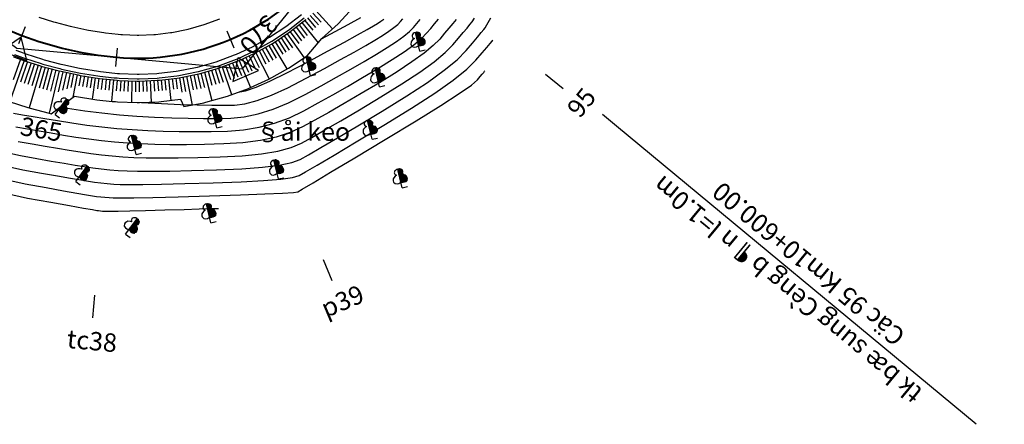
# Model space of a CAD drawing. Units: inches. Extents: x 14 to 7553, y 13 to 4622.
# Drawn here: x 943 to 1050, y 4339 to 4383 of the extents above; entities that cross this region are included whole.
import ezdxf
from ezdxf.enums import TextEntityAlignment as Align

# ---------------------------------------------------------------- set-up
doc = ezdxf.new("R2010")
doc.units = ezdxf.units.IN
doc.header["$MEASUREMENT"] = 0
for name, color, linetype in [('CongTrinhTrenTuyen', 2, 'Continuous'), ('DH_01(Tân Mỹ - Ngọc Lâu - Tự Do)_DongMuc', 3, 'Continuous'), ('ENTCOC', 1, 'Continuous'), ('ghi chu', 7, 'Continuous'), ('Le GC_3D', 4, 'Continuous'), ('Le KGC_3D', 5, 'Continuous'), ('MEPTLP', 2, 'Continuous'), ('TALUY_2D', 7, 'Continuous'), ('Texttencoc', 5, 'Continuous'), ('THUCVAT', 3, 'Continuous'), ('TUYEN', 7, 'Continuous')]:
    doc.layers.add(name, color=color, linetype=linetype)
doc.layers.add('Taluy_3D', color=1, linetype='Continuous', lineweight=18)
doc.styles.add('ChuSo', font='hoabig.shx')
doc.styles.get("Standard").update_dxf_attribs({"font": 'arial.ttf'})
doc.styles.add('TenCoc', font='VHARIALN.TTF')
doc.styles.add('VNTIME', font='VNTIME.TTF')

# ---------------------------------------------------------------- blocks, each defined once
blk = doc.blocks.new('C©y l¸ réng - non')
at = {"layer": 'THUCVAT', "ltscale": 2}
h = blk.add_hatch(dxfattribs=at)
h.set_pattern_fill('ANSI37', color=3, scale=0.025, style=0)
h.set_pattern_definition([(45, (-596335.86514, -1796605.95678), (-0.0561266007567, 0.0561266007567), []), (135, (-596335.86514, -1796605.95678), (-0.0561266007567, -0.0561266007567), [])])
h.paths.add_polyline_path([(0, 0.63), (0.26, 0.56), (0.42, 0.56), (0.56, 0.59), (0.7, 0.68), (0.77, 0.83), (0.77, 0.96), (0.71, 1.17), (0.64, 1.27), (0.44, 1.41), (0.26, 1.48), (0.36, 1.54), (0.43, 1.64), (0.46, 1.77), (0.43, 1.86), (0.38, 1.95), (0.28, 2.02), (0.15, 2.09), (0, 2.1)])
at = {"layer": 'THUCVAT', "color": 3}
for points in [[(0, 2.1), (-0.15, 2.09), (-0.28, 2.02), (-0.38, 1.95), (-0.43, 1.86), (-0.46, 1.77), (-0.43, 1.64), (-0.36, 1.54), (-0.26, 1.48), (-0.44, 1.41), (-0.64, 1.27), (-0.71, 1.17), (-0.77, 0.96), (-0.77, 0.83), (-0.64, 0.62), (-0.42, 0.53)], [(0, 0), (0, 2.1)], [(0, 2.1), (0.15, 2.09), (0.28, 2.02), (0.38, 1.95), (0.43, 1.86), (0.46, 1.77), (0.43, 1.64), (0.36, 1.54), (0.26, 1.48), (0.44, 1.41), (0.64, 1.27), (0.71, 1.17), (0.77, 0.96), (0.77, 0.83), (0.7, 0.68), (0.56, 0.59)], [(0, 0), (0.6, 0)]]:
    blk.add_lwpolyline(points, dxfattribs=at)
at = {"layer": 'THUCVAT', "color": 3, "ltscale": 2}
blk.add_lwpolyline([(-0.42, 0.53), (-0.23, 0.54), (-0.1, 0.58), (0, 0.63), (0.26, 0.56), (0.42, 0.56), (0.56, 0.59)], dxfattribs=at)
at = {"layer": 'THUCVAT', "color": 3}
for p in [(0.15, 2.09), (0.26, 1.48), (0.28, 2.02), (0.36, 1.54), (0.38, 1.95), (0.43, 1.86), (0.43, 1.64), (0.44, 1.41), (0.46, 1.77), (0.64, 1.27), (0.71, 1.17), (0.56, 0.59), (0.67, 0.65), (0.77, 0.96), (0.77, 0.83)]:
    blk.add_point(p, dxfattribs=at)

msp = doc.modelspace()

# ---------------------------------------------------------------- linework, layer by layer
at = {"layer": 'CongTrinhTrenTuyen', "color": 6}
msp.add_lwpolyline([(1047.29599, 4338.79636), (1008.10159, 4371.24124), (1006.56095, 4372.51656)], dxfattribs=at)
at = {"layer": 'DH_01(Tân Mỹ - Ngọc Lâu - Tự Do)_DongMuc', "color": 8}
for points, elevation in [([(941.34503, 4368.45576), (943.16218, 4368.05391), (944.93424, 4367.73968), (946.51496, 4367.46281), (947.90435, 4367.22328), (949.10239, 4367.0211), (950.1091, 4366.85627), (951.02422, 4366.72047), (951.94751, 4366.6054), (952.87896, 4366.51105), (953.81857, 4366.43743), (954.76635, 4366.38453), (955.91845, 4366.35489), (957.47106, 4366.35106), (959.42417, 4366.37303), (961.77779, 4366.4208), (964.5319, 4366.49438), (967.25985, 4366.60933), (969.53497, 4366.78122), (971.35727, 4367.01005), (972.72674, 4367.29581), (973.64339, 4367.63852), (974.55331, 4368.14573), (975.90263, 4368.92501), (977.69134, 4369.97635), (979.91944, 4371.29975), (982.58694, 4372.89521), (985.26143, 4374.54386), (987.51051, 4376.02682), (989.33419, 4377.34408), (990.73246, 4378.49564), (991.70533, 4379.4815), (992.3972, 4380.30338), (992.95247, 4380.963), (993.37114, 4381.46035), (993.65322, 4381.79543), (993.7987, 4381.96825), (993.98847, 4382.2809), (994.40342, 4383.0355)], 363), ([(942.39978, 4372.68097), (943.39206, 4372.50698), (944.52323, 4372.31401), (945.79329, 4372.10204), (947.20223, 4371.87107), (948.75006, 4371.62111), (950.37458, 4371.38005), (952.01359, 4371.17578), (953.6671, 4371.00829), (955.33509, 4370.8776), (957.01757, 4370.78369), (958.71684, 4370.72095), (960.43518, 4370.68377), (962.17259, 4370.67214), (963.92907, 4370.68606), (965.70463, 4370.72553), (967.4658, 4370.85569), (969.17913, 4371.14166), (970.84462, 4371.58345), (972.46227, 4372.18105), (974.03208, 4372.93446), (975.59163, 4373.78355), (977.17851, 4374.66818), (978.79271, 4375.58836), (980.43424, 4376.54408), (982.1031, 4377.53534), (983.66167, 4378.4961), (984.97233, 4379.3603), (986.03509, 4380.12793), (986.84994, 4380.79901), (987.41688, 4381.37353), (987.85501, 4381.89399), (988.28341, 4382.40289), (988.70208, 4382.90024)], 366), ([(942.90805, 4369.59626), (944.42018, 4369.32878), (945.85105, 4369.07987), (947.20066, 4368.84953), (948.46901, 4368.63775), (949.65609, 4368.44455), (950.80768, 4368.27366), (951.96954, 4368.12886), (953.14167, 4368.01013), (954.32408, 4367.91748), (955.51676, 4367.85091), (956.85125, 4367.81024), (958.4591, 4367.79529), (960.34031, 4367.80606), (962.49488, 4367.84255), (964.92281, 4367.90476), (967.3285, 4368.02478), (969.41636, 4368.2347), (971.18639, 4368.53451), (972.63858, 4368.92422), (973.77295, 4369.40383), (974.89942, 4370.025), (976.32792, 4370.8394), (978.05847, 4371.84702), (980.09104, 4373.04786), (982.42566, 4374.44192), (984.72817, 4375.86128), (986.66445, 4377.13798), (988.23449, 4378.27203), (989.43829, 4379.26343), (990.27585, 4380.11218), (990.88313, 4380.83358), (991.39612, 4381.44296), (991.81479, 4381.94031), (992.13916, 4382.32563), (992.36921, 4382.59892), (992.64116, 4382.99979)], 364), ([(947.46159, 4373.34395), (948.29705, 4373.20939), (950.15804, 4372.93324), (952.03562, 4372.69924), (953.92981, 4372.50737), (955.84059, 4372.35765), (957.76798, 4372.25007), (959.64964, 4372.1763), (961.42322, 4372.128), (963.08873, 4372.10517), (964.64617, 4372.10781), (966.09554, 4372.13592), (967.53445, 4372.27115), (969.06051, 4372.59515), (970.67373, 4373.10792), (972.37411, 4373.80946), (974.16164, 4374.69977), (975.93773, 4375.66282), (977.6038, 4376.58257), (979.15984, 4377.45903), (980.60584, 4378.29219), (981.94182, 4379.08205), (983.12842, 4379.81351), (984.12627, 4380.47146), (984.93539, 4381.05589), (985.55576, 4381.5668), (985.9874, 4382.0042), (986.34094, 4382.42419), (986.72705, 4382.88285)], 367), ([(956.33469, 4373.8386), (956.3461, 4373.83771), (958.51839, 4373.71646), (960.58243, 4373.63166), (962.41126, 4373.57224), (964.00487, 4373.53821), (965.36326, 4373.52956), (966.48645, 4373.5463), (967.6031, 4373.6866), (968.9419, 4374.04863), (970.50285, 4374.63239), (972.28595, 4375.43787), (974.2912, 4376.46508), (976.28384, 4377.54209), (978.02909, 4378.49696), (979.52696, 4379.3297), (980.77744, 4380.0403), (981.78054, 4380.62876), (982.59517, 4381.13092), (983.28021, 4381.58262), (983.83569, 4381.98384), (984.26159, 4382.33459), (984.55791, 4382.63488), (984.82688, 4382.95439)], 368), ([(966.87713, 4374.95669), (966.87736, 4374.95669), (967.67175, 4375.10206), (968.82328, 4375.50211), (970.33196, 4376.15685), (972.19779, 4377.06628), (974.42077, 4378.23039), (976.62994, 4379.42136), (978.45438, 4380.41135), (979.89408, 4381.20037), (980.94904, 4381.78841), (981.61927, 4382.17547), (982.06191, 4382.44834), (982.43415, 4382.69378), (982.73599, 4382.91179)], 369), ([(941.29274, 4366.98117), (943.41632, 4366.51156), (945.4483, 4366.15058), (947.17887, 4365.84574), (948.60803, 4365.59702), (949.73578, 4365.40444), (950.56212, 4365.26798), (951.24077, 4365.16728), (951.92548, 4365.08194), (952.61625, 4365.01197), (953.31307, 4364.95737), (954.01594, 4364.91814), (954.98566, 4364.89954), (956.48302, 4364.90682), (958.50804, 4364.93999), (961.06069, 4364.99905), (964.14099, 4365.08399), (967.1912, 4365.19387), (969.65359, 4365.32773), (971.52816, 4365.48558), (972.8149, 4365.6674), (973.51382, 4365.87321), (974.20721, 4366.26646), (975.47734, 4367.01062), (977.32422, 4368.10567), (979.74784, 4369.55164), (982.74822, 4371.3485), (985.78095, 4373.21015), (988.30167, 4374.85045), (990.31037, 4376.2694), (991.80705, 4377.467), (992.79171, 4378.44325), (993.4475, 4379.22227), (993.95756, 4379.82818), (994.32189, 4380.26097), (994.54048, 4380.52064), (994.61335, 4380.6072), (994.61335, 4380.6072), (994.61335, 4380.60719), (994.61335, 4380.60719), (994.61335, 4380.60719), (994.61335, 4380.60719), (994.61335, 4380.60719)], 362), ([(941.24044, 4365.50659), (943.67045, 4364.96921), (945.96236, 4364.56148), (947.84278, 4364.22867), (949.31172, 4363.97077), (950.36917, 4363.78778), (951.01513, 4363.6797), (951.45732, 4363.61408), (951.90346, 4363.55848), (952.35353, 4363.51289), (952.80756, 4363.47732), (953.26553, 4363.45176), (954.05286, 4363.44419), (955.49499, 4363.46259), (957.5919, 4363.50696), (960.34359, 4363.5773), (963.75008, 4363.67361), (967.12255, 4363.77842), (969.7722, 4363.87425), (971.69904, 4363.96111), (972.90306, 4364.03899), (973.38426, 4364.1079), (973.8611, 4364.38719), (975.05205, 4365.09623), (976.95709, 4366.235), (979.57624, 4367.80353), (982.9095, 4369.8018), (986.26338, 4371.83236), (988.94441, 4373.49776), (990.9526, 4374.79801), (992.28795, 4375.7331), (992.95046, 4376.30304), (993.24393, 4376.65166), (993.47219, 4376.92281), (993.63523, 4377.11649), (993.73306, 4377.2327), (993.76566, 4377.27144), (993.76566, 4377.27144), (993.76567, 4377.27143), (993.76567, 4377.27143), (993.76567, 4377.27143), (993.76567, 4377.27143), (993.76567, 4377.27143)], 361)]:
    msp.add_lwpolyline(points, dxfattribs=dict(at, elevation=elevation))
at = {"layer": 'DH_01(Tân Mỹ - Ngọc Lâu - Tự Do)_DongMuc', "color": 30}
for points, elevation in [([(990.62509, 4382.85583), (990.25843, 4382.42028), (989.83976, 4381.92293), (989.36907, 4381.36378), (988.84636, 4380.74285), (988.14411, 4380.03122), (987.13479, 4379.19998), (985.81839, 4378.24914), (984.19492, 4377.17869), (982.26438, 4375.98863), (980.26264, 4374.79597), (978.42559, 4373.71769), (976.75322, 4372.75379), (975.24552, 4371.90427), (973.90251, 4371.16915), (972.55043, 4370.55264), (971.0155, 4370.05898), (969.29774, 4369.68818), (967.39715, 4369.44024), (965.31372, 4369.31515), (963.21198, 4369.26431), (961.25645, 4369.2391), (959.44714, 4369.23953), (957.78405, 4369.2656), (956.26716, 4369.3173), (954.82958, 4369.39754), (953.40438, 4369.50921), (951.99157, 4369.65232), (950.59113, 4369.82686), (949.20308, 4370.03283), (947.83562, 4370.25441), (946.49698, 4370.47578), (945.18714, 4370.69694), (943.90612, 4370.91788), (942.65391, 4371.13862)], 365), ([(975.95036, 4380.74886), (976.97605, 4381.30063), (978.87968, 4382.32574), (980.26121, 4383.07104)], 370), ([(941.18814, 4364.032), (943.92458, 4363.42685), (946.47642, 4362.97238), (948.50669, 4362.6116), (950.0154, 4362.34452), (951.00255, 4362.17112), (951.46814, 4362.09142), (951.67387, 4362.06089), (951.88143, 4362.03502), (952.09082, 4362.01381), (952.30205, 4361.99726), (952.51512, 4361.98537), (952.94156, 4361.98361), (953.79291, 4361.99745), (955.06918, 4362.02689), (956.77035, 4362.07194), (958.89644, 4362.13259), (961.00114, 4362.1942), (962.63812, 4362.24212), (963.80739, 4362.27634), (964.50896, 4362.29688), (964.74281, 4362.30372), (964.74281, 4362.30372), (964.74281, 4362.30372), (964.74281, 4362.30372), (964.74281, 4362.30372), (964.74281, 4362.30372), (964.74281, 4362.30372)], 360)]:
    msp.add_lwpolyline(points, dxfattribs=dict(at, elevation=elevation))
at = {"layer": 'ENTCOC', "color": 1}
for p, q in [((943.65205, 4382.07926), (942.94068, 4380.21005)), ((965.62706, 4381.6193), (966.40471, 4379.77667)), ((953.68256, 4379.76085), (953.50151, 4377.76906)), ((953.68256, 4379.76085), (953.50151, 4377.76906))]:
    msp.add_line(p, q, dxfattribs=at)
at = {"layer": 'Le GC_3D'}
for points in [[(942.491, 4379.05283, 28.0665), (943.38473, 4378.72451, 28.1565), (943.58436, 4378.65437, 28.1765), (945.39649, 4378.06965, 28.34803), (945.59946, 4378.00988, 28.36591), (947.4393, 4377.51923, 28.52685), (947.64508, 4377.46999, 28.54474), (949.50774, 4377.07472, 28.70568), (949.71578, 4377.03614, 28.72356), (951.59632, 4376.73729, 28.8845), (951.80607, 4376.70948, 28.90238), (953.38331, 4376.53536, 29.0365), (953.38331, 4376.53536, 29.0365), (953.70818, 4376.50772, 29.06332), (953.92493, 4376.49139, 29.08121), (955.87948, 4376.41979, 29.24215), (956.09685, 4376.42021, 29.26003), (958.05111, 4376.49949, 29.42097), (958.26779, 4376.51667, 29.43885), (960.21012, 4376.74637, 29.59979), (960.42483, 4376.7802, 29.61768), (962.34368, 4377.15895, 29.77862), (962.55514, 4377.20923, 29.7965), (964.64604, 4377.80121, 30.199), (966.68508, 4378.55261, 30.399), (966.88566, 4378.63636, 30.419), (968.66013, 4379.45897, 30.599), (970.55943, 4380.51487, 30.79261), (972.37168, 4381.71406, 30.97129), (974.08609, 4383.04938, 31.14997)], [(942.66883, 4379.52013, 28.0415), (943.55169, 4379.19581, 28.1315), (943.74889, 4379.12653, 28.1515), (945.53896, 4378.54892, 28.32491), (945.73947, 4378.48988, 28.34326), (947.55691, 4378.0052, 28.50844), (947.76018, 4377.95656, 28.52679), (949.60017, 4377.5661, 28.69197), (949.80568, 4377.52799, 28.71032), (951.66333, 4377.23278, 28.8755), (951.87053, 4377.20531, 28.89385), (953.42857, 4377.0333, 29.0315), (953.42857, 4377.0333, 29.0315), (953.74767, 4377.00616, 29.05903), (953.96057, 4376.99012, 29.07738), (955.88043, 4376.91979, 29.24256), (956.09393, 4376.9202, 29.26091), (958.01351, 4376.99808, 29.42609), (958.22634, 4377.01495, 29.44444), (960.1342, 4377.24057, 29.60962), (960.3451, 4377.27381, 29.62797), (962.22988, 4377.64583, 29.79315), (962.43759, 4377.69522, 29.8115), (964.49138, 4378.27669, 30.169), (966.49422, 4379.01475, 30.369), (966.69125, 4379.09701, 30.389), (968.43421, 4379.90502, 30.569), (970.2998, 4380.94218, 30.76403), (972.07988, 4382.12008, 30.94745), (973.76387, 4383.4317, 31.13087)], [(945.14738, 4383.13985, 27.939), (946.74997, 4382.62274, 28.12841), (946.92947, 4382.56988, 28.15076), (948.55656, 4382.13596, 28.35194), (948.73854, 4382.09242, 28.37429), (950.38582, 4381.74285, 28.569), (950.5698, 4381.70874, 28.589), (952.23289, 4381.44445, 28.769), (952.41838, 4381.41985, 28.789), (953.81324, 4381.26586, 28.939), (953.81324, 4381.26586, 28.939), (954.08333, 4381.24289, 28.969), (954.26353, 4381.22931, 28.989), (955.88849, 4381.16978, 29.169), (956.0692, 4381.17013, 29.189), (957.69391, 4381.23604, 29.369), (957.87405, 4381.25033, 29.389), (959.48885, 4381.44129, 29.569), (959.66736, 4381.46942, 29.589), (961.26263, 4381.7843, 29.769), (961.43843, 4381.8261, 29.789), (963.17675, 4382.31825, 29.914), (964.87194, 4382.94295, 30.114)], [(945.14738, 4383.13985, 27.939), (946.74997, 4382.62274, 28.12841), (946.92947, 4382.56988, 28.15076), (948.55656, 4382.13596, 28.35194), (948.73854, 4382.09242, 28.37429), (950.38582, 4381.74285, 28.569), (950.5698, 4381.70874, 28.589), (952.23289, 4381.44445, 28.769), (952.41838, 4381.41985, 28.789), (953.81324, 4381.26586, 28.939), (953.81324, 4381.26586, 28.939), (954.08333, 4381.24289, 28.969), (954.26353, 4381.22931, 28.989), (955.88849, 4381.16978, 29.169), (956.0692, 4381.17013, 29.189), (957.69391, 4381.23604, 29.369), (957.87405, 4381.25033, 29.389), (959.48885, 4381.44129, 29.569), (959.66736, 4381.46942, 29.589), (961.26263, 4381.7843, 29.769), (961.43843, 4381.8261, 29.789), (963.17675, 4382.31825, 29.914), (964.87194, 4382.94295, 30.114)]]:
    msp.add_polyline3d(points, dxfattribs=at)
at = {"layer": 'Le KGC_3D'}
for points in [[(942.40208, 4378.81917, 28.0565), (943.30125, 4378.48886, 28.1465), (943.50209, 4378.4183, 28.1665), (945.32526, 4377.83001, 28.33803), (945.52946, 4377.76988, 28.35591), (947.3805, 4377.27624, 28.51685), (947.58753, 4377.22671, 28.53474), (949.46152, 4376.82903, 28.69568), (949.67083, 4376.79021, 28.71356), (951.56281, 4376.48955, 28.8745), (951.77384, 4376.46156, 28.89238), (953.36068, 4376.28638, 29.0265), (953.36068, 4376.28638, 29.0265), (953.68844, 4376.25851, 29.05332), (953.90711, 4376.24203, 29.07121), (955.87901, 4376.16979, 29.23215), (956.0983, 4376.17022, 29.25003), (958.0699, 4376.2502, 29.41097), (958.28851, 4376.26753, 29.42885), (960.24808, 4376.49927, 29.58979), (960.4647, 4376.5334, 29.60768), (962.40057, 4376.91551, 29.76862), (962.61392, 4376.96624, 29.7865), (964.72337, 4377.56347, 30.189), (966.78051, 4378.32154, 30.389), (966.98287, 4378.40603, 30.409), (968.77309, 4379.23594, 30.589), (970.68924, 4380.30122, 30.78261), (972.51758, 4381.51105, 30.96129), (974.24721, 4382.85822, 31.13997)], [(942.491, 4379.05283, 28.0665), (943.38473, 4378.72451, 28.1565), (943.58436, 4378.65437, 28.1765), (945.39649, 4378.06965, 28.34803), (945.59946, 4378.00988, 28.36591), (947.4393, 4377.51923, 28.52685), (947.64508, 4377.46999, 28.54474), (949.50774, 4377.07472, 28.70568), (949.71578, 4377.03614, 28.72356), (951.59632, 4376.73729, 28.8845), (951.80607, 4376.70948, 28.90238), (953.38331, 4376.53536, 29.0365), (953.38331, 4376.53536, 29.0365), (953.70818, 4376.50772, 29.06332), (953.92493, 4376.49139, 29.08121), (955.87948, 4376.41979, 29.24215), (956.09685, 4376.42021, 29.26003), (958.05111, 4376.49949, 29.42097), (958.26779, 4376.51667, 29.43885), (960.21012, 4376.74637, 29.59979), (960.42483, 4376.7802, 29.61768), (962.34368, 4377.15895, 29.77862), (962.55514, 4377.20923, 29.7965), (964.64604, 4377.80121, 30.199), (966.68508, 4378.55261, 30.399), (966.88566, 4378.63636, 30.419), (968.66013, 4379.45897, 30.599), (970.55943, 4380.51487, 30.79261), (972.37168, 4381.71406, 30.97129), (974.08609, 4383.04938, 31.14997)], [(945.14738, 4383.13985, 27.939), (946.74997, 4382.62274, 28.12841), (946.92947, 4382.56988, 28.15076), (948.55656, 4382.13596, 28.35194), (948.73854, 4382.09242, 28.37429), (950.38582, 4381.74285, 28.569), (950.5698, 4381.70874, 28.589), (952.23289, 4381.44445, 28.769), (952.41838, 4381.41985, 28.789), (953.81324, 4381.26586, 28.939), (953.81324, 4381.26586, 28.939), (954.08333, 4381.24289, 28.969), (954.26353, 4381.22931, 28.989), (955.88849, 4381.16978, 29.169), (956.0692, 4381.17013, 29.189), (957.69391, 4381.23604, 29.369), (957.87405, 4381.25033, 29.389), (959.48885, 4381.44129, 29.569), (959.66736, 4381.46942, 29.589), (961.26263, 4381.7843, 29.769), (961.43843, 4381.8261, 29.789), (963.17675, 4382.31825, 29.914), (964.87194, 4382.94295, 30.114)], [(945.14738, 4383.13985, 27.939), (946.74997, 4382.62274, 28.12841), (946.92947, 4382.56988, 28.15076), (948.55656, 4382.13596, 28.35194), (948.73854, 4382.09242, 28.37429), (950.38582, 4381.74285, 28.569), (950.5698, 4381.70874, 28.589), (952.23289, 4381.44445, 28.769), (952.41838, 4381.41985, 28.789), (953.81324, 4381.26586, 28.939), (953.81324, 4381.26586, 28.939), (954.08333, 4381.24289, 28.969), (954.26353, 4381.22931, 28.989), (955.88849, 4381.16978, 29.169), (956.0692, 4381.17013, 29.189), (957.69391, 4381.23604, 29.369), (957.87405, 4381.25033, 29.389), (959.48885, 4381.44129, 29.569), (959.66736, 4381.46942, 29.589), (961.26263, 4381.7843, 29.769), (961.43843, 4381.8261, 29.789), (963.17675, 4382.31825, 29.914), (964.87194, 4382.94295, 30.114)]]:
    msp.add_polyline3d(points, dxfattribs=at)
at = {"layer": 'MEPTLP', "elevation": 138.84787, "flags": 128}
msp.add_lwpolyline([(941.94249, 4373.94262), (943.97474, 4373.28687), (944.20236, 4373.21984), (946.26568, 4372.66959), (946.49645, 4372.61437), (949.02883, 4374.52868), (949.24999, 4374.48767), (951.24913, 4374.16997), (951.47211, 4374.1404), (953.14882, 4373.9553), (953.50357, 4373.92513), (953.74025, 4373.90729), (955.87457, 4373.8291), (956.11193, 4373.82957), (958.24592, 4373.91614), (958.48253, 4373.9349), (960.60351, 4374.18572), (960.97389, 4373.38118), (963.12729, 4373.80622), (963.3646, 4373.86265), (965.71107, 4374.52699), (967.99935, 4375.37023), (968.22445, 4375.46422), (970.21581, 4376.38737), (972.34727, 4377.57235), (974.38104, 4378.91811), (975.98801, 4380.79277), (977.76268, 4382.40961), (979.40743, 4384.15845)], dxfattribs=at)
at = {"layer": 'TALUY_2D', "color": 251}
for p, q in [((975.32795, 4383.84284, -339.17), (977.17147, 4381.87098, -339.17)), ((973.82277, 4382.52763, -339.17), (975.59832, 4380.33817, -339.17)), ((973.82277, 4382.52763, -339.17), (975.59832, 4380.33817, -339.17)), ((972.22935, 4381.32032, -339.17), (974.06042, 4378.70596, -339.17)), ((970.5553, 4380.22676, -339.17), (972.19828, 4377.48952, -339.17)), ((968.80728, 4379.25495, -339.17), (970.25385, 4376.40852, -339.17)), ((968.80728, 4379.25495, -339.17), (970.25385, 4376.40852, -339.17)), ((943.54545, 4378.40431, -339.17), (941.99082, 4373.92702, -339.17)), ((945.4498, 4377.79334, -339.17), (944.11356, 4373.24599, -339.17)), ((945.4498, 4377.79334, -339.17), (944.11356, 4373.24599, -339.17)), ((965.12123, 4377.71009, -339.17), (966.15363, 4374.69007, -339.17)), ((966.99407, 4378.41122, -339.17), (968.23691, 4375.46999, -339.17)), ((947.38169, 4377.27596, -339.17), (946.26701, 4372.66927, -339.17)), ((949.33693, 4376.85547, -339.17), (948.86867, 4374.40761, -339.17)), ((951.31002, 4376.52972, -339.17), (950.98201, 4374.21242, -339.17)), ((951.31002, 4376.52972, -339.17), (950.98201, 4374.21242, -339.17)), ((959.28299, 4376.38514, -339.17), (959.55893, 4374.06219, -339.17)), ((961.25828, 4376.69004, -339.17), (961.85665, 4373.55542, -339.17)), ((963.20698, 4377.13415, -339.17), (964.0243, 4374.04943, -339.17)), ((963.20698, 4377.13415, -339.17), (964.0243, 4374.04943, -339.17)), ((953.29575, 4376.29355, -339.17), (953.08021, 4373.96287, -339.17)), ((955.29262, 4376.19127, -339.17), (955.23989, 4373.85235, -339.17)), ((957.29125, 4376.21861, -339.17), (957.40313, 4373.88195, -339.17)), ((957.29125, 4376.21861, -339.17), (957.40313, 4373.88195, -339.17))]:
    msp.add_line(p, q, dxfattribs=at)
at = {"layer": 'TALUY_2D', "color": 252}
for p, q in [((974.13835, 4382.77343, -339.17), (975.01334, 4381.72496, -339.17)), ((974.44089, 4383.03467, -339.17), (975.3205, 4382.01034, -339.17)), ((974.73658, 4383.30406, -339.17), (975.63023, 4382.29253, -339.17)), ((975.03226, 4383.57345, -339.17), (975.93997, 4382.57472, -339.17)), ((972.87606, 4381.79026, -339.17), (973.79715, 4380.55088, -339.17)), ((973.19163, 4382.03605, -339.17), (974.10246, 4380.84587, -339.17)), ((973.5072, 4382.28184, -339.17), (974.40692, 4381.13987, -339.17)), ((971.22861, 4380.65812, -339.17), (972.08792, 4379.31374, -339.17)), ((971.56219, 4380.87885, -339.17), (972.44024, 4379.54687, -339.17)), ((971.89577, 4381.09959, -339.17), (972.79257, 4379.78001, -339.17)), ((972.56048, 4381.54446, -339.17), (973.491, 4380.2549, -339.17)), ((969.50649, 4379.64367, -339.17), (970.26906, 4378.2423, -339.17)), ((969.85609, 4379.83803, -339.17), (970.6383, 4378.44758, -339.17)), ((970.2057, 4380.03239, -339.17), (971.00755, 4378.65286, -339.17)), ((970.89502, 4380.43739, -339.17), (971.7356, 4379.0806, -339.17)), ((943.16837, 4378.53768, -339.17), (942.36943, 4376.30668, -339.17)), ((967.35697, 4378.57946, -339.17), (967.99878, 4377.11829, -339.17)), ((967.71988, 4378.74769, -339.17), (968.38207, 4377.29598, -339.17)), ((968.08278, 4378.91593, -339.17), (968.76536, 4377.47366, -339.17)), ((968.44568, 4379.08416, -339.17), (969.14865, 4377.65135, -339.17)), ((969.15688, 4379.44931, -339.17), (969.89981, 4378.03701, -339.17)), ((943.92612, 4378.28147, -339.17), (943.17063, 4376.03579, -339.17)), ((944.3068, 4378.15864, -339.17), (943.57314, 4375.90591, -339.17)), ((944.68747, 4378.03581, -339.17), (943.97564, 4375.77604, -339.17)), ((945.06814, 4377.91298, -339.17), (944.37814, 4375.64616, -339.17)), ((945.83572, 4377.68821, -339.17), (945.18973, 4375.4085, -339.17)), ((946.22221, 4377.58514, -339.17), (945.59838, 4375.29952, -339.17)), ((946.6087, 4377.48207, -339.17), (946.00704, 4375.19054, -339.17)), ((964.3616, 4377.46105, -339.17), (964.83513, 4375.93705, -339.17)), ((964.7459, 4377.57177, -339.17), (965.24102, 4376.054, -339.17)), ((965.49655, 4377.8484, -339.17), (966.03384, 4376.34616, -339.17)), ((965.87188, 4377.98671, -339.17), (966.43025, 4376.49224, -339.17)), ((966.24721, 4378.12502, -339.17), (966.82667, 4376.63832, -339.17)), ((966.62253, 4378.26333, -339.17), (967.22308, 4376.7844, -339.17)), ((946.99519, 4377.379, -339.17), (946.41569, 4375.08156, -339.17)), ((947.77178, 4377.18761, -339.17), (947.26474, 4374.99973, -339.17)), ((948.16307, 4377.10457, -339.17), (947.73319, 4375.16443, -339.17)), ((948.55435, 4377.02154, -339.17), (948.19554, 4375.32454, -339.17)), ((948.94564, 4376.9385, -339.17), (948.65202, 4375.48019, -339.17)), ((949.72984, 4376.78084, -339.17), (949.52109, 4375.6293, -339.17)), ((950.12489, 4376.71806, -339.17), (949.92732, 4375.56474, -339.17)), ((950.51993, 4376.65528, -339.17), (950.33355, 4375.50018, -339.17)), ((950.91497, 4376.5925, -339.17), (950.73978, 4375.43563, -339.17)), ((951.70559, 4376.47061, -339.17), (951.55279, 4375.31029, -339.17)), ((952.103, 4376.42523, -339.17), (951.96145, 4375.26362, -339.17)), ((952.50058, 4376.38133, -339.17), (952.37029, 4375.21848, -339.17)), ((952.89817, 4376.33744, -339.17), (952.77914, 4375.17335, -339.17)), ((958.88576, 4376.33816, -339.17), (959.00737, 4375.17475, -339.17)), ((959.68022, 4376.43212, -339.17), (959.83455, 4375.27258, -339.17)), ((960.07746, 4376.47909, -339.17), (960.24814, 4375.32149, -339.17)), ((960.47343, 4376.53513, -339.17), (960.72851, 4374.95911, -339.17)), ((960.86585, 4376.61258, -339.17), (961.14299, 4375.04092, -339.17)), ((961.65071, 4376.7675, -339.17), (961.97194, 4375.20454, -339.17)), ((962.04314, 4376.84496, -339.17), (962.38641, 4375.28635, -339.17)), ((962.43528, 4376.92376, -339.17), (962.80058, 4375.36958, -339.17)), ((962.82211, 4377.02519, -339.17), (963.20915, 4375.4767, -339.17)), ((963.59186, 4377.24312, -339.17), (964.02214, 4375.70688, -339.17)), ((963.97673, 4377.35208, -339.17), (964.42863, 4375.82196, -339.17)), ((953.69416, 4376.25807, -339.17), (953.60196, 4375.09137, -339.17)), ((954.09343, 4376.2352, -339.17), (954.01767, 4375.06755, -339.17)), ((954.49316, 4376.22056, -339.17), (954.43387, 4375.05231, -339.17)), ((954.89289, 4376.20591, -339.17), (954.85006, 4375.03706, -339.17)), ((955.69235, 4376.17662, -339.17), (955.68245, 4375.00656, -339.17)), ((956.09223, 4376.17021, -339.17), (956.09879, 4374.99988, -339.17)), ((956.49191, 4376.18618, -339.17), (956.51493, 4375.01652, -339.17)), ((956.89158, 4376.2024, -339.17), (956.93106, 4375.0334, -339.17)), ((957.69092, 4376.23483, -339.17), (957.76332, 4375.06716, -339.17)), ((958.09054, 4376.25184, -339.17), (958.1794, 4375.08487, -339.17)), ((958.48853, 4376.29119, -339.17), (958.59378, 4375.12584, -339.17))]:
    msp.add_line(p, q, dxfattribs=at)
at = {"layer": 'TALUY_2D', "color": 252, "elevation": -339.17}
for points in [[(941.94249, 4373.94262), (943.97474, 4373.28687), (944.20236, 4373.21984), (946.26568, 4372.66959), (946.49645, 4372.61437), (949.02883, 4374.52868), (949.24999, 4374.48767), (951.24913, 4374.16997), (951.47211, 4374.1404), (953.14882, 4373.9553), (953.14882, 4373.9553), (953.50357, 4373.92513), (953.74025, 4373.90729), (955.87457, 4373.8291), (956.11193, 4373.82957), (958.24592, 4373.91614), (958.48253, 4373.9349), (960.60351, 4374.18572), (960.97389, 4373.38118), (963.12729, 4373.80622), (963.3646, 4373.86265), (965.71107, 4374.52699), (967.99935, 4375.37023), (968.22445, 4375.46422), (970.21581, 4376.38737), (972.34727, 4377.57235), (974.38104, 4378.91811), (975.98801, 4380.79277), (977.76268, 4382.40961), (979.40743, 4384.15845)], [(942.40208, 4378.81917), (943.30125, 4378.48886), (943.50209, 4378.4183), (945.32526, 4377.83001), (945.52946, 4377.76988), (947.3805, 4377.27624), (947.58753, 4377.22671), (949.46152, 4376.82903), (949.67083, 4376.79021), (951.56281, 4376.48955), (951.77384, 4376.46156), (953.36068, 4376.28638), (953.36068, 4376.28638), (953.68844, 4376.25851), (953.90711, 4376.24203), (955.87901, 4376.16979), (956.0983, 4376.17022), (958.0699, 4376.2502), (958.28851, 4376.26753), (960.24808, 4376.49927), (960.4647, 4376.5334), (962.40057, 4376.91551), (962.61392, 4376.96624), (964.72337, 4377.56347), (966.78051, 4378.32154), (966.98287, 4378.40603), (968.77309, 4379.23594), (970.68924, 4380.30122), (972.51758, 4381.51105), (974.24721, 4382.85822)]]:
    msp.add_lwpolyline(points, dxfattribs=at)
at = {"layer": 'Taluy_3D'}
for points in [[(949.02883, 4374.52868, 28.60205), (949.24999, 4374.48767, 28.61993), (951.24913, 4374.16997, 28.78087), (951.47211, 4374.1404, 28.79875), (953.14882, 4373.9553, 28.93287), (953.14882, 4373.9553, 28.93287), (953.50357, 4373.92513, 28.9597), (953.74025, 4373.90729, 28.97758), (955.87457, 4373.8291, 29.13852), (956.11193, 4373.82957, 29.1564), (958.24592, 4373.91614, 29.31734), (958.48253, 4373.9349, 29.33523), (960.60351, 4374.18572, 29.49617), (960.97389, 4373.38118, 29.47995), (963.12729, 4373.80622, 29.64089), (963.3646, 4373.86265, 29.65878), (965.71107, 4374.52699, 30.06128), (967.99935, 4375.37023, 30.26128), (968.22445, 4375.46422, 30.28128), (970.21581, 4376.38737, 30.46128), (972.34727, 4377.57235, 30.65488), (974.38104, 4378.91811, 30.83357), (975.98801, 4380.79277, 31.03193), (977.76268, 4382.40961, 31.21061), (979.40743, 4384.15845, 31.38929)], [(942.40208, 4378.81917, 28.0565), (943.30125, 4378.48886, 28.1465), (943.50209, 4378.4183, 28.1665), (945.32526, 4377.83001, 28.33803), (945.52946, 4377.76988, 28.35591), (947.3805, 4377.27624, 28.51685), (947.58753, 4377.22671, 28.53474), (949.46152, 4376.82903, 28.69568), (949.67083, 4376.79021, 28.71356), (951.56281, 4376.48955, 28.8745), (951.77384, 4376.46156, 28.89238), (953.36068, 4376.28638, 29.0265), (953.36068, 4376.28638, 29.0265), (953.68844, 4376.25851, 29.05332), (953.90711, 4376.24203, 29.07121), (955.87901, 4376.16979, 29.23215), (956.0983, 4376.17022, 29.25003), (958.0699, 4376.2502, 29.41097), (958.28851, 4376.26753, 29.42885), (960.24808, 4376.49927, 29.58979), (960.4647, 4376.5334, 29.60768), (962.40057, 4376.91551, 29.76862), (962.61392, 4376.96624, 29.7865), (964.72337, 4377.56347, 30.189), (966.78051, 4378.32154, 30.389), (966.98287, 4378.40603, 30.409), (968.77309, 4379.23594, 30.589), (970.68924, 4380.30122, 30.78261), (972.51758, 4381.51105, 30.96129), (974.24721, 4382.85822, 31.13997)], [(933.60582, 4378.59415, 27.06751), (935.21846, 4376.9063, 27.21191), (935.32293, 4376.85008, 27.22091), (937.33466, 4375.8334, 27.39191), (937.44189, 4375.78263, 27.40091), (939.5033, 4374.87087, 27.75691), (940.71632, 4374.38947, 27.86691), (941.71861, 4374.02128, 27.95691), (941.94249, 4373.94262, 27.97691), (943.97474, 4373.28687, 28.14844), (944.20236, 4373.21984, 28.16633), (946.26568, 4372.66959, 28.32727), (946.49645, 4372.61437, 28.34515), (949.02883, 4374.52868, 28.60205)]]:
    msp.add_polyline3d(points, dxfattribs=at)
at = {"layer": 'Texttencoc', "color": 2}
msp.add_line((1000.35584, 4376.92113), (1002.29751, 4375.34635), dxfattribs=at)
at = {"layer": 'Texttencoc', "color": 1}
for p, q in [((976.12527, 4356.74386), (977.09733, 4354.44058)), ((951.23842, 4352.8717), (951.01211, 4350.38197))]:
    msp.add_line(p, q, dxfattribs=at)
at = {"layer": 'TUYEN', "color": 1, "lineweight": 40}
msp.add_lwpolyline([(845.55632, 4439.72922), (864.07379, 4430.2559, 0.190684835), (880.98658, 4428.62677), (893.95778, 4432.36816, -0.366195436), (911.58604, 4424.46958), (924.30768, 4397.96449, 0.122267864), (934.02359, 4386.21215, 0.137353412), (953.59204, 4378.76496, 0.250023301), (976.06811, 4388.25056), (994.39859, 4410.85152, -0.042276673), (1008.24646, 4425.24892), (1033.12362, 4447.08322, -0.025822065), (1045.51509, 4456.87454), (1070.30841, 4474.46576, -0.030625553), (1089.66381, 4486.48904), (1111.13946, 4498.07164, -0.09335401), (1131.98029, 4504.71195), (1145.47874, 4506.37085, -0.056492294), (1165.43542, 4506.5588), (1176.07822, 4505.45389, 0.060870649), (1195.82621, 4505.81224), (1317.62732, 4522.94384, -0.106207243)], format="xyb", dxfattribs=at)
at = {"layer": 'TUYEN', "color": 1}
for points in [[(953.59204, 4378.76496), (967.35983, 4377.5135), (976.06811, 4388.25056)], [(934.02359, 4386.21215), (942.76524, 4379.74908), (953.59204, 4378.76496)]]:
    msp.add_lwpolyline(points, dxfattribs=at)
for points in [[(941.0553, 4379.47321), (943.85912, 4378.40616), (943.22729, 4380.96317)], [(966.31459, 4376.13239), (969.07853, 4377.29886), (966.85474, 4378.71032)]]:
    msp.add_lwpolyline(points, close=True, dxfattribs=at)

# ---------------------------------------------------------------- block references
at = {"layer": 'THUCVAT'}
for p, rotation in [((986.67472, 4379.42553, 352), 13.21281503550621), ((974.76111, 4376.74646, 352), 13.21281503550618), ((982.28158, 4375.55578, 352), 13.21281503550621), ((946.94242, 4372.51654, 352), 323.6190264785758), ((964.53786, 4371.08885, 352), 13.21281503550619), ((981.46248, 4369.82559, 352), 13.21281503550621), ((955.75151, 4368.18655, 352), 13.21281503550619), ((949.17619, 4365.22353, 352), 323.6190264785758), ((971.26146, 4365.50935, 352), 13.21281503550619), ((984.73874, 4364.5419, 352), 13.21281503550621), ((963.88985, 4360.74656, 352), 13.21281503550619), ((954.61182, 4359.49333, 352), 323.6190264785758)]:
    msp.add_blockref('C©y l¸ réng - non', p, dxfattribs=dict(at, rotation=rotation))

# ---------------------------------------------------------------- texts
at = {"layer": 'CongTrinhTrenTuyen', "color": 6, "style": 'ChuSo'}
for s, p in [('tk bæ sung Cèng b¶n l=1.0m', (1027.38124, 4354.24313)), ('Cäc 95 Km10+600.00', (1029.67682, 4357.01627))]:
    msp.add_text(s, height=2, rotation=140.3822658, dxfattribs=at).set_placement(p, align=Align.CENTER)
at = {"layer": 'DH_01(Tân Mỹ - Ngọc Lâu - Tự Do)_DongMuc', "color": 30}
for s, rotation, p in [('370', 227.7827498, (968.92672, 4381.38552, 370)), ('365', 350.4163556, (945.37363, 4370.66545, 365))]:
    msp.add_text(s, height=2, rotation=rotation, dxfattribs=at).set_placement(p, align=Align.MIDDLE)
at = {"layer": 'ghi chu', "color": 7, "style": 'VNTIME'}
msp.add_text('§åi keo', height=2, dxfattribs=at).set_placement((968.77904, 4369.66195))
at = {"layer": 'Texttencoc', "color": 2, "style": 'TenCoc'}
msp.add_text('95', height=2, rotation=50.9562594, dxfattribs=at).set_placement((1004.10921, 4372.0238))
at = {"layer": 'Texttencoc', "color": 1, "style": 'TenCoc'}
for s, rotation, p in [('p39', 22.8812594, (976.45156, 4350.36911)), ('tc38', 354.8062594, (948.15051, 4347.12765))]:
    msp.add_text(s, height=2, rotation=rotation, dxfattribs=at).set_placement(p)

doc.saveas('drawing.dxf')
